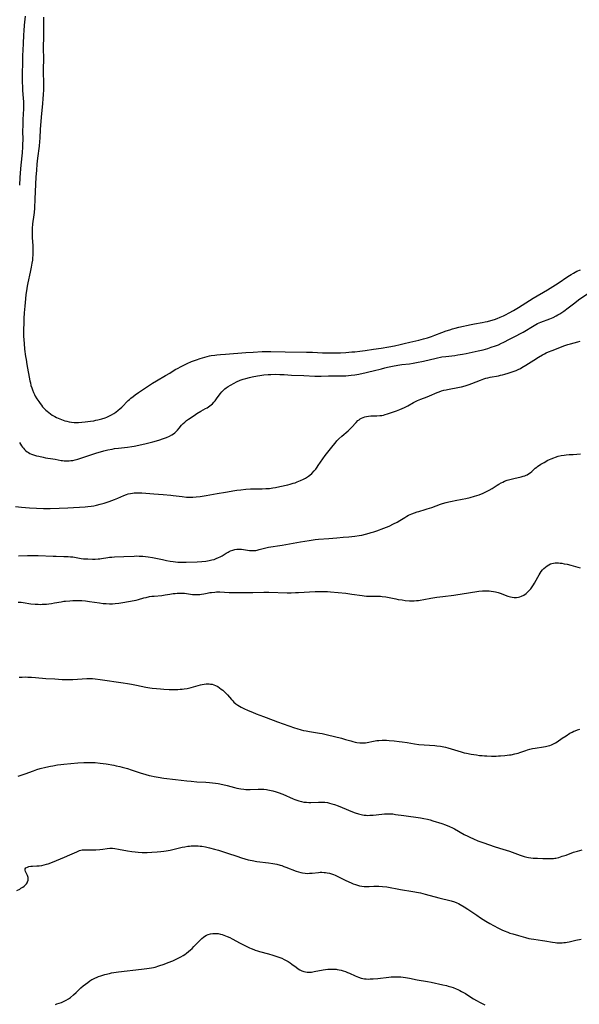
# Model space of a CAD drawing. Units: inches. Extents: x 2135193 to 2140640, y 181948 to 187416.
# Drawn here: x 2137402 to 2137586, y 183653 to 183978 of the extents above; entities that cross this region are included whole.
import ezdxf

# ---------------------------------------------------------------- set-up
doc = ezdxf.new("R2010")
doc.units = ezdxf.units.IN
doc.header["$MEASUREMENT"] = 0
doc.layers.add('c_29_T14S_R21E', color=155, linetype='Continuous')

msp = doc.modelspace()

# ---------------------------------------------------------------- linework, layer by layer
at = {"layer": 'c_29_T14S_R21E'}
for points in [[(2137403.61, 183978.96, 1010), (2137403.31, 183975.97, 1010), (2137403.17, 183974.15, 1010), (2137403.11, 183972.78, 1010), (2137403.01, 183969.85, 1010), (2137402.82, 183965.88, 1010), (2137402.74, 183963.85, 1010), (2137402.66, 183959.79, 1010), (2137402.66, 183958.58, 1010), (2137402.67, 183957.32, 1010), (2137402.75, 183955.53, 1010), (2137402.82, 183954.47, 1010), (2137403.03, 183951.94, 1010), (2137403.09, 183950.75, 1010), (2137403.11, 183950.16, 1010), (2137403.11, 183949.59, 1010), (2137403.07, 183948.42, 1010), (2137402.91, 183944.9, 1010), (2137402.84, 183942.86, 1010), (2137402.82, 183941.17, 1010), (2137402.86, 183938.16, 1010), (2137402.83, 183936.72, 1010), (2137402.79, 183935.89, 1010), (2137402.63, 183933.89, 1010), (2137402.2, 183929.86, 1010), (2137402.08, 183928.59, 1010), (2137401.98, 183927.24, 1010), (2137401.89, 183925.77, 1010), (2137401.77, 183923.18, 1010)], [(2137409.68, 183978.67, 1008), (2137409.74, 183974.16, 1008), (2137409.73, 183972.69, 1008), (2137409.63, 183968.17, 1008), (2137409.66, 183965.16, 1008), (2137409.63, 183961.31, 1008), (2137409.68, 183956.16, 1008), (2137409.66, 183954.7, 1008), (2137409.61, 183953.17, 1008), (2137409.53, 183951.69, 1008), (2137409.41, 183950.17, 1008), (2137408.94, 183945.64, 1008), (2137408.7, 183942.96, 1008), (2137408.61, 183941.73, 1008), (2137408.46, 183938.74, 1008), (2137408.38, 183937.64, 1008), (2137408.22, 183936.12, 1008), (2137407.7, 183932.14, 1008), (2137407.5, 183930.12, 1008), (2137407.35, 183928.21, 1008), (2137407.2, 183925.91, 1008), (2137406.87, 183918.68, 1008), (2137406.7, 183915.68, 1008), (2137406.59, 183914.18, 1008), (2137406.51, 183913.41, 1008), (2137406.13, 183910.43, 1008), (2137405.98, 183908.88, 1008), (2137405.94, 183908.14, 1008), (2137405.94, 183906.91, 1008), (2137405.98, 183905.82, 1008), (2137406.16, 183903.3, 1008), (2137406.21, 183902.15, 1008), (2137406.21, 183901.16, 1008), (2137406.18, 183900.21, 1008), (2137406.1, 183899.18, 1008), (2137406.03, 183898.52, 1008), (2137405.9, 183897.51, 1008), (2137405.68, 183896.19, 1008), (2137405.33, 183894.55, 1008), (2137404.55, 183891.05, 1008), (2137404.32, 183889.89, 1008), (2137404.08, 183888.42, 1008), (2137403.91, 183887.15, 1008), (2137403.76, 183885.71, 1008), (2137403.55, 183883.31, 1008), (2137403.38, 183881.16, 1008), (2137403.25, 183879.29, 1008), (2137403.17, 183877.51, 1008), (2137403.14, 183875.79, 1008), (2137403.14, 183874.53, 1008), (2137403.16, 183873.46, 1008), (2137403.22, 183872.16, 1008), (2137403.3, 183871.01, 1008), (2137403.49, 183869.15, 1008), (2137403.8, 183866.74, 1008), (2137403.95, 183865.71, 1008), (2137404.23, 183864.06, 1008), (2137405.25, 183858.63, 1008), (2137405.38, 183858, 1008), (2137405.58, 183857.18, 1008), (2137405.81, 183856.42, 1008), (2137406.08, 183855.67, 1008), (2137406.41, 183854.85, 1008), (2137406.75, 183854.14, 1008), (2137406.99, 183853.65, 1008), (2137407.53, 183852.7, 1008), (2137408.11, 183851.81, 1008), (2137408.57, 183851.17, 1008), (2137408.99, 183850.64, 1008), (2137409.42, 183850.13, 1008), (2137409.94, 183849.57, 1008), (2137410.49, 183849.03, 1008), (2137410.92, 183848.65, 1008), (2137411.47, 183848.2, 1008), (2137412.01, 183847.79, 1008), (2137412.58, 183847.4, 1008), (2137413.02, 183847.13, 1008), (2137413.48, 183846.88, 1008), (2137414.04, 183846.59, 1008), (2137415.12, 183846.11, 1008), (2137415.62, 183845.92, 1008), (2137416.72, 183845.54, 1008), (2137417.4, 183845.35, 1008), (2137418.19, 183845.18, 1008), (2137418.99, 183845.06, 1008), (2137419.77, 183844.99, 1008), (2137420.51, 183844.97, 1008), (2137421.27, 183844.99, 1008), (2137422.32, 183845.04, 1008), (2137423.41, 183845.13, 1008), (2137424.33, 183845.23, 1008), (2137425.24, 183845.35, 1008), (2137426.27, 183845.54, 1008), (2137426.95, 183845.68, 1008), (2137427.62, 183845.84, 1008), (2137428.98, 183846.2, 1008), (2137430.01, 183846.53, 1008), (2137430.62, 183846.75, 1008), (2137431.22, 183847, 1008), (2137431.71, 183847.23, 1008), (2137432.18, 183847.49, 1008), (2137432.9, 183847.92, 1008), (2137433.59, 183848.4, 1008), (2137434.28, 183848.96, 1008), (2137434.89, 183849.48, 1008), (2137435.49, 183850.03, 1008), (2137437.66, 183852.17, 1008), (2137438.1, 183852.57, 1008), (2137438.55, 183852.96, 1008), (2137439.24, 183853.52, 1008), (2137439.95, 183854.06, 1008), (2137441.06, 183854.87, 1008), (2137442.69, 183855.98, 1008), (2137445.67, 183857.88, 1008), (2137446.99, 183858.68, 1008), (2137449.94, 183860.39, 1008), (2137451.35, 183861.26, 1008), (2137453.17, 183862.37, 1008), (2137453.86, 183862.76, 1008), (2137455.14, 183863.44, 1008), (2137457.13, 183864.43, 1008), (2137458.47, 183865.02, 1008), (2137459.19, 183865.3, 1008), (2137460.12, 183865.63, 1008), (2137461.37, 183866.04, 1008), (2137462.91, 183866.51, 1008), (2137463.69, 183866.72, 1008), (2137464.47, 183866.9, 1008), (2137464.95, 183867, 1008), (2137466.25, 183867.2, 1008), (2137466.83, 183867.27, 1008), (2137468.03, 183867.39, 1008), (2137469.76, 183867.53, 1008), (2137476.4, 183867.98, 1008), (2137478.81, 183868.13, 1008), (2137481.78, 183868.35, 1008), (2137482.98, 183868.4, 1008), (2137484.69, 183868.4, 1008), (2137489.36, 183868.29, 1008), (2137496.48, 183868.17, 1008), (2137498.4, 183868.1, 1008), (2137501.67, 183867.94, 1008), (2137503.42, 183867.88, 1008), (2137505.07, 183867.87, 1008), (2137506.41, 183867.9, 1008), (2137507.62, 183867.95, 1008), (2137509.41, 183868.05, 1008), (2137511.42, 183868.2, 1008), (2137512.41, 183868.29, 1008), (2137514.06, 183868.47, 1008), (2137515.84, 183868.7, 1008), (2137518.49, 183869.08, 1008), (2137521.06, 183869.49, 1008), (2137523.63, 183869.93, 1008), (2137525.46, 183870.26, 1008), (2137527.38, 183870.66, 1008), (2137528.65, 183870.96, 1008), (2137530.47, 183871.42, 1008), (2137533.53, 183872.11, 1008), (2137535.06, 183872.5, 1008), (2137536.34, 183872.87, 1008), (2137537.69, 183873.32, 1008), (2137538.8, 183873.74, 1008), (2137541.05, 183874.65, 1008), (2137542.48, 183875.18, 1008), (2137543.68, 183875.56, 1008), (2137544.62, 183875.83, 1008), (2137545.45, 183876.05, 1008), (2137546.64, 183876.33, 1008), (2137550.78, 183877.26, 1008), (2137551.88, 183877.48, 1008), (2137554.4, 183877.89, 1008), (2137555.41, 183878.09, 1008), (2137556.1, 183878.24, 1008), (2137557.24, 183878.53, 1008), (2137558.44, 183878.92, 1008), (2137559.34, 183879.25, 1008), (2137560.36, 183879.66, 1008), (2137561.46, 183880.16, 1008), (2137562.06, 183880.46, 1008), (2137563.26, 183881.09, 1008), (2137564.69, 183881.9, 1008), (2137566.4, 183882.91, 1008), (2137571.25, 183885.91, 1008), (2137575.93, 183888.73, 1008), (2137579.43, 183890.94, 1008), (2137582.59, 183893.06, 1008), (2137583.73, 183893.77, 1008), (2137584.54, 183894.24, 1008), (2137585.63, 183894.81, 1008), (2137586.79, 183895.35, 1008)], [(2137401.79, 183838.37, 1010), (2137402.49, 183837.23, 1010), (2137402.77, 183836.83, 1010), (2137403.06, 183836.45, 1010), (2137403.43, 183836.03, 1010), (2137403.83, 183835.64, 1010), (2137404.27, 183835.3, 1010), (2137404.74, 183835, 1010), (2137405.22, 183834.75, 1010), (2137405.71, 183834.53, 1010), (2137406.43, 183834.26, 1010), (2137407.38, 183833.98, 1010), (2137408.11, 183833.79, 1010), (2137409.54, 183833.47, 1010), (2137410.38, 183833.32, 1010), (2137412.83, 183832.97, 1010), (2137413.51, 183832.85, 1010), (2137415.49, 183832.44, 1010), (2137415.98, 183832.36, 1010), (2137416.47, 183832.31, 1010), (2137417.04, 183832.28, 1010), (2137417.61, 183832.27, 1010), (2137418.19, 183832.3, 1010), (2137418.76, 183832.35, 1010), (2137419.33, 183832.43, 1010), (2137420.19, 183832.6, 1010), (2137421.08, 183832.84, 1010), (2137423.71, 183833.68, 1010), (2137425.36, 183834.23, 1010), (2137427.27, 183834.9, 1010), (2137428.49, 183835.31, 1010), (2137429.6, 183835.62, 1010), (2137430.96, 183835.94, 1010), (2137432.34, 183836.19, 1010), (2137433.17, 183836.32, 1010), (2137434.43, 183836.48, 1010), (2137437.4, 183836.79, 1010), (2137438.8, 183836.98, 1010), (2137439.62, 183837.12, 1010), (2137441.12, 183837.43, 1010), (2137443.52, 183838.03, 1010), (2137445.77, 183838.54, 1010), (2137446.92, 183838.84, 1010), (2137448.11, 183839.21, 1010), (2137448.97, 183839.52, 1010), (2137450.26, 183840, 1010), (2137451.28, 183840.43, 1010), (2137452.04, 183840.84, 1010), (2137452.56, 183841.18, 1010), (2137453.04, 183841.56, 1010), (2137453.47, 183841.96, 1010), (2137453.88, 183842.39, 1010), (2137454.47, 183843.08, 1010), (2137455.26, 183844.04, 1010), (2137455.79, 183844.61, 1010), (2137456.31, 183845.09, 1010), (2137456.9, 183845.57, 1010), (2137457.52, 183846.02, 1010), (2137459.36, 183847.28, 1010), (2137460.29, 183847.9, 1010), (2137461.54, 183848.64, 1010), (2137463.14, 183849.5, 1010), (2137463.63, 183849.79, 1010), (2137464.11, 183850.09, 1010), (2137464.55, 183850.39, 1010), (2137464.97, 183850.71, 1010), (2137465.45, 183851.14, 1010), (2137465.9, 183851.59, 1010), (2137466.36, 183852.13, 1010), (2137466.81, 183852.71, 1010), (2137468, 183854.39, 1010), (2137468.49, 183855, 1010), (2137469.02, 183855.57, 1010), (2137469.49, 183855.99, 1010), (2137470, 183856.38, 1010), (2137470.58, 183856.77, 1010), (2137471.39, 183857.26, 1010), (2137472.61, 183857.94, 1010), (2137473.4, 183858.33, 1010), (2137474.62, 183858.87, 1010), (2137475.54, 183859.21, 1010), (2137476.44, 183859.5, 1010), (2137477.67, 183859.83, 1010), (2137478.51, 183860.02, 1010), (2137480.27, 183860.35, 1010), (2137481.09, 183860.48, 1010), (2137482.4, 183860.65, 1010), (2137483.81, 183860.77, 1010), (2137484.65, 183860.81, 1010), (2137486.1, 183860.84, 1010), (2137487.65, 183860.81, 1010), (2137489.04, 183860.74, 1010), (2137491.51, 183860.56, 1010), (2137495.55, 183860.43, 1010), (2137499.22, 183860.26, 1010), (2137500.24, 183860.24, 1010), (2137501.33, 183860.25, 1010), (2137503.74, 183860.3, 1010), (2137508.45, 183860.33, 1010), (2137509.44, 183860.37, 1010), (2137510.31, 183860.43, 1010), (2137511.19, 183860.52, 1010), (2137512.39, 183860.67, 1010), (2137513.68, 183860.89, 1010), (2137516.07, 183861.38, 1010), (2137517.02, 183861.6, 1010), (2137518.38, 183861.93, 1010), (2137521.15, 183862.69, 1010), (2137522.24, 183862.97, 1010), (2137523.18, 183863.18, 1010), (2137524.81, 183863.51, 1010), (2137526.6, 183863.83, 1010), (2137527.93, 183864.03, 1010), (2137530.39, 183864.34, 1010), (2137531.63, 183864.53, 1010), (2137532.75, 183864.73, 1010), (2137535, 183865.2, 1010), (2137539.24, 183866.2, 1010), (2137541.08, 183866.55, 1010), (2137542.44, 183866.76, 1010), (2137545.4, 183867.09, 1010), (2137546.35, 183867.21, 1010), (2137547.87, 183867.46, 1010), (2137549.07, 183867.69, 1010), (2137553.03, 183868.55, 1010), (2137554.72, 183868.95, 1010), (2137556.27, 183869.39, 1010), (2137557.4, 183869.74, 1010), (2137558.75, 183870.2, 1010), (2137559.79, 183870.61, 1010), (2137560.79, 183871.07, 1010), (2137561.29, 183871.33, 1010), (2137563.59, 183872.58, 1010), (2137565.78, 183873.64, 1010), (2137566.77, 183874.16, 1010), (2137567.87, 183874.78, 1010), (2137571.49, 183876.92, 1010), (2137572.07, 183877.24, 1010), (2137572.65, 183877.54, 1010), (2137573.16, 183877.78, 1010), (2137573.78, 183878.05, 1010), (2137576.71, 183879.18, 1010), (2137577.76, 183879.62, 1010), (2137578.8, 183880.12, 1010), (2137579.32, 183880.4, 1010), (2137580, 183880.81, 1010), (2137581.33, 183881.71, 1010), (2137582.79, 183882.79, 1010), (2137584.94, 183884.45, 1010), (2137586.2, 183885.35, 1010), (2137589.24, 183887.49, 1010)], [(2137400.44, 183817.24, 1012), (2137402.42, 183817.02, 1012), (2137403.79, 183816.89, 1012), (2137405.05, 183816.8, 1012), (2137407.38, 183816.68, 1012), (2137409.65, 183816.62, 1012), (2137411.94, 183816.62, 1012), (2137414.85, 183816.7, 1012), (2137417.7, 183816.84, 1012), (2137423.4, 183817.17, 1012), (2137424.36, 183817.24, 1012), (2137425.39, 183817.36, 1012), (2137426.3, 183817.5, 1012), (2137427.16, 183817.66, 1012), (2137428.39, 183817.96, 1012), (2137429.7, 183818.32, 1012), (2137431.39, 183818.87, 1012), (2137433.17, 183819.52, 1012), (2137434.22, 183819.95, 1012), (2137436.21, 183820.86, 1012), (2137437.05, 183821.19, 1012), (2137437.61, 183821.36, 1012), (2137438.38, 183821.53, 1012), (2137439.02, 183821.63, 1012), (2137439.66, 183821.7, 1012), (2137440.44, 183821.74, 1012), (2137441.23, 183821.75, 1012), (2137442.17, 183821.71, 1012), (2137446.09, 183821.43, 1012), (2137449.22, 183821.15, 1012), (2137451.74, 183820.95, 1012), (2137452.51, 183820.87, 1012), (2137455.43, 183820.48, 1012), (2137456.92, 183820.35, 1012), (2137457.92, 183820.31, 1012), (2137458.41, 183820.31, 1012), (2137458.94, 183820.32, 1012), (2137460.01, 183820.39, 1012), (2137461.4, 183820.55, 1012), (2137463.4, 183820.85, 1012), (2137466.98, 183821.48, 1012), (2137469.72, 183821.93, 1012), (2137472.81, 183822.46, 1012), (2137473.45, 183822.56, 1012), (2137474.76, 183822.73, 1012), (2137476.42, 183822.9, 1012), (2137478.02, 183823.02, 1012), (2137479.42, 183823.08, 1012), (2137481.87, 183823.09, 1012), (2137483.03, 183823.12, 1012), (2137484.26, 183823.21, 1012), (2137485.39, 183823.35, 1012), (2137486.21, 183823.49, 1012), (2137487.61, 183823.78, 1012), (2137490.25, 183824.38, 1012), (2137491.08, 183824.59, 1012), (2137492.07, 183824.87, 1012), (2137492.71, 183825.08, 1012), (2137493.34, 183825.31, 1012), (2137494.42, 183825.75, 1012), (2137495.4, 183826.21, 1012), (2137496.09, 183826.58, 1012), (2137496.75, 183826.99, 1012), (2137497.12, 183827.24, 1012), (2137497.56, 183827.58, 1012), (2137498.2, 183828.15, 1012), (2137498.97, 183828.99, 1012), (2137499.47, 183829.59, 1012), (2137499.95, 183830.21, 1012), (2137500.32, 183830.73, 1012), (2137501.85, 183832.99, 1012), (2137502.58, 183834.01, 1012), (2137503.02, 183834.57, 1012), (2137505.27, 183837.4, 1012), (2137505.87, 183838.13, 1012), (2137506.5, 183838.84, 1012), (2137507.15, 183839.53, 1012), (2137508.1, 183840.45, 1012), (2137510.16, 183842.23, 1012), (2137510.91, 183842.93, 1012), (2137511.26, 183843.29, 1012), (2137512.81, 183844.97, 1012), (2137513.41, 183845.55, 1012), (2137513.79, 183845.86, 1012), (2137514.18, 183846.14, 1012), (2137514.63, 183846.4, 1012), (2137515.14, 183846.63, 1012), (2137515.67, 183846.81, 1012), (2137516.26, 183846.95, 1012), (2137516.94, 183847.05, 1012), (2137517.63, 183847.1, 1012), (2137519.65, 183847.16, 1012), (2137520.62, 183847.22, 1012), (2137521.26, 183847.3, 1012), (2137521.83, 183847.4, 1012), (2137522.39, 183847.54, 1012), (2137523.19, 183847.78, 1012), (2137526.09, 183848.75, 1012), (2137527.25, 183849.2, 1012), (2137527.99, 183849.54, 1012), (2137528.73, 183849.9, 1012), (2137529.82, 183850.47, 1012), (2137531.73, 183851.53, 1012), (2137532.44, 183851.9, 1012), (2137533, 183852.18, 1012), (2137533.57, 183852.43, 1012), (2137534.12, 183852.64, 1012), (2137536.25, 183853.4, 1012), (2137537.06, 183853.73, 1012), (2137539.52, 183854.79, 1012), (2137540.25, 183855.07, 1012), (2137540.99, 183855.33, 1012), (2137541.75, 183855.56, 1012), (2137542.49, 183855.74, 1012), (2137542.99, 183855.85, 1012), (2137546.92, 183856.56, 1012), (2137547.61, 183856.7, 1012), (2137548.82, 183857, 1012), (2137549.48, 183857.2, 1012), (2137550.14, 183857.43, 1012), (2137550.98, 183857.75, 1012), (2137553.79, 183858.93, 1012), (2137554.94, 183859.35, 1012), (2137555.61, 183859.55, 1012), (2137556.3, 183859.72, 1012), (2137556.99, 183859.87, 1012), (2137559.76, 183860.38, 1012), (2137560.42, 183860.52, 1012), (2137561.11, 183860.69, 1012), (2137561.81, 183860.88, 1012), (2137562.97, 183861.24, 1012), (2137564.92, 183861.87, 1012), (2137565.57, 183862.12, 1012), (2137566.21, 183862.38, 1012), (2137566.99, 183862.77, 1012), (2137567.49, 183863.04, 1012), (2137568.77, 183863.83, 1012), (2137571.38, 183865.52, 1012), (2137572.99, 183866.52, 1012), (2137574.27, 183867.24, 1012), (2137574.9, 183867.56, 1012), (2137575.53, 183867.88, 1012), (2137576.25, 183868.2, 1012), (2137577.51, 183868.72, 1012), (2137581.61, 183870.32, 1012), (2137582.67, 183870.68, 1012), (2137583.48, 183870.91, 1012), (2137585.95, 183871.54, 1012), (2137586.68, 183871.76, 1012)], [(2137401.41, 183800.92, 1014), (2137404.41, 183801.07, 1014), (2137405.43, 183801.1, 1014), (2137406.87, 183801.11, 1014), (2137407.93, 183801.09, 1014), (2137412.84, 183800.84, 1014), (2137413.83, 183800.81, 1014), (2137416.4, 183800.77, 1014), (2137417.88, 183800.71, 1014), (2137418.59, 183800.65, 1014), (2137419.34, 183800.57, 1014), (2137419.98, 183800.48, 1014), (2137422.11, 183800.12, 1014), (2137422.94, 183800.01, 1014), (2137424.37, 183799.91, 1014), (2137425.81, 183799.86, 1014), (2137426.75, 183799.87, 1014), (2137427.68, 183799.91, 1014), (2137428.29, 183799.96, 1014), (2137428.84, 183800.04, 1014), (2137430.89, 183800.4, 1014), (2137431.51, 183800.49, 1014), (2137432.25, 183800.56, 1014), (2137433.14, 183800.61, 1014), (2137436.2, 183800.72, 1014), (2137439.58, 183800.88, 1014), (2137440.41, 183800.9, 1014), (2137441.3, 183800.89, 1014), (2137442.49, 183800.84, 1014), (2137443.37, 183800.76, 1014), (2137444.17, 183800.66, 1014), (2137445.63, 183800.39, 1014), (2137448.92, 183799.7, 1014), (2137450.24, 183799.44, 1014), (2137451.44, 183799.23, 1014), (2137452.42, 183799.08, 1014), (2137454.02, 183798.9, 1014), (2137454.72, 183798.85, 1014), (2137455.43, 183798.82, 1014), (2137456.81, 183798.82, 1014), (2137460.34, 183798.99, 1014), (2137461.95, 183799.09, 1014), (2137463.28, 183799.22, 1014), (2137464.34, 183799.38, 1014), (2137465.24, 183799.58, 1014), (2137465.95, 183799.78, 1014), (2137466.64, 183800.02, 1014), (2137467.46, 183800.37, 1014), (2137467.96, 183800.63, 1014), (2137468.59, 183800.99, 1014), (2137469.91, 183801.8, 1014), (2137470.62, 183802.2, 1014), (2137470.95, 183802.37, 1014), (2137471.39, 183802.58, 1014), (2137472.11, 183802.85, 1014), (2137472.85, 183803.05, 1014), (2137473.48, 183803.15, 1014), (2137474.19, 183803.18, 1014), (2137475.02, 183803.12, 1014), (2137477.61, 183802.72, 1014), (2137478.16, 183802.68, 1014), (2137478.72, 183802.66, 1014), (2137479.27, 183802.69, 1014), (2137479.73, 183802.76, 1014), (2137480.19, 183802.85, 1014), (2137480.81, 183803, 1014), (2137482.6, 183803.49, 1014), (2137483.91, 183803.77, 1014), (2137488.39, 183804.52, 1014), (2137494.41, 183805.61, 1014), (2137497.29, 183806.06, 1014), (2137499.26, 183806.33, 1014), (2137500.42, 183806.46, 1014), (2137503.84, 183806.71, 1014), (2137506.43, 183806.91, 1014), (2137508.59, 183807.06, 1014), (2137510.38, 183807.21, 1014), (2137512.42, 183807.46, 1014), (2137513.84, 183807.67, 1014), (2137514.67, 183807.82, 1014), (2137515.91, 183808.09, 1014), (2137517.12, 183808.41, 1014), (2137517.8, 183808.61, 1014), (2137518.7, 183808.89, 1014), (2137519.66, 183809.22, 1014), (2137521.99, 183810.09, 1014), (2137523.71, 183810.79, 1014), (2137525.19, 183811.47, 1014), (2137526.39, 183812.1, 1014), (2137527.22, 183812.58, 1014), (2137528.87, 183813.63, 1014), (2137529.48, 183813.99, 1014), (2137530.1, 183814.33, 1014), (2137530.63, 183814.59, 1014), (2137531.2, 183814.84, 1014), (2137532.06, 183815.18, 1014), (2137532.94, 183815.47, 1014), (2137533.46, 183815.63, 1014), (2137535.59, 183816.21, 1014), (2137536.29, 183816.42, 1014), (2137537.77, 183816.92, 1014), (2137540.63, 183817.99, 1014), (2137541.3, 183818.22, 1014), (2137542.49, 183818.58, 1014), (2137543.36, 183818.8, 1014), (2137544.46, 183819.04, 1014), (2137545.45, 183819.23, 1014), (2137547.78, 183819.62, 1014), (2137549.01, 183819.87, 1014), (2137550.42, 183820.23, 1014), (2137551.87, 183820.64, 1014), (2137553.41, 183821.12, 1014), (2137554.17, 183821.4, 1014), (2137554.5, 183821.53, 1014), (2137555.37, 183821.91, 1014), (2137556.7, 183822.59, 1014), (2137557.65, 183823.16, 1014), (2137559.36, 183824.29, 1014), (2137559.88, 183824.61, 1014), (2137560.61, 183825.01, 1014), (2137561.2, 183825.3, 1014), (2137561.8, 183825.57, 1014), (2137562.62, 183825.88, 1014), (2137563.53, 183826.17, 1014), (2137564.77, 183826.49, 1014), (2137567.24, 183827.01, 1014), (2137567.88, 183827.18, 1014), (2137568.5, 183827.38, 1014), (2137568.93, 183827.56, 1014), (2137569.25, 183827.71, 1014), (2137569.66, 183827.96, 1014), (2137570.2, 183828.37, 1014), (2137570.73, 183828.82, 1014), (2137571.84, 183829.83, 1014), (2137572.36, 183830.25, 1014), (2137572.76, 183830.54, 1014), (2137573.25, 183830.87, 1014), (2137573.75, 183831.19, 1014), (2137574.78, 183831.78, 1014), (2137576.09, 183832.47, 1014), (2137577.12, 183832.97, 1014), (2137577.99, 183833.33, 1014), (2137578.56, 183833.53, 1014), (2137579.45, 183833.78, 1014), (2137580.43, 183834, 1014), (2137581.46, 183834.17, 1014), (2137582.12, 183834.25, 1014), (2137583.1, 183834.34, 1014), (2137584.44, 183834.43, 1014), (2137586.83, 183834.55, 1014)], [(2137401.39, 183785.67, 1016), (2137402.29, 183785.62, 1016), (2137402.97, 183785.54, 1016), (2137405.51, 183785.17, 1016), (2137406.95, 183785.01, 1016), (2137407.93, 183784.96, 1016), (2137408.61, 183784.95, 1016), (2137409.29, 183784.96, 1016), (2137409.98, 183785, 1016), (2137410.71, 183785.05, 1016), (2137411.5, 183785.14, 1016), (2137412.29, 183785.25, 1016), (2137413.35, 183785.42, 1016), (2137415.52, 183785.83, 1016), (2137416.46, 183785.97, 1016), (2137417, 183786.03, 1016), (2137418.36, 183786.14, 1016), (2137419.41, 183786.19, 1016), (2137420.57, 183786.22, 1016), (2137421.82, 183786.21, 1016), (2137422.4, 183786.19, 1016), (2137423.6, 183786.1, 1016), (2137424.9, 183785.93, 1016), (2137428.22, 183785.4, 1016), (2137429.42, 183785.27, 1016), (2137430.35, 183785.21, 1016), (2137431.42, 183785.17, 1016), (2137432.44, 183785.17, 1016), (2137433.33, 183785.21, 1016), (2137434.5, 183785.31, 1016), (2137435.87, 183785.51, 1016), (2137439.57, 183786.19, 1016), (2137440.32, 183786.36, 1016), (2137441.08, 183786.56, 1016), (2137442.82, 183787.06, 1016), (2137443.53, 183787.25, 1016), (2137444.68, 183787.49, 1016), (2137445.44, 183787.61, 1016), (2137446.21, 183787.7, 1016), (2137448.7, 183787.91, 1016), (2137449.33, 183787.98, 1016), (2137449.88, 183788.06, 1016), (2137451.34, 183788.32, 1016), (2137452.47, 183788.5, 1016), (2137453.09, 183788.57, 1016), (2137453.79, 183788.62, 1016), (2137454.5, 183788.65, 1016), (2137455.35, 183788.65, 1016), (2137456.21, 183788.59, 1016), (2137458.85, 183788.23, 1016), (2137459.77, 183788.16, 1016), (2137460.7, 183788.17, 1016), (2137461.3, 183788.21, 1016), (2137461.76, 183788.28, 1016), (2137462.56, 183788.42, 1016), (2137463.73, 183788.68, 1016), (2137464.52, 183788.82, 1016), (2137465.06, 183788.9, 1016), (2137466.19, 183789.01, 1016), (2137466.8, 183789.04, 1016), (2137467.89, 183789.04, 1016), (2137470.96, 183788.87, 1016), (2137472.88, 183788.82, 1016), (2137474.85, 183788.82, 1016), (2137478.78, 183788.87, 1016), (2137482.41, 183788.94, 1016), (2137483.97, 183788.93, 1016), (2137490.02, 183788.8, 1016), (2137491.41, 183788.79, 1016), (2137492.8, 183788.83, 1016), (2137493.76, 183788.87, 1016), (2137499.28, 183789.21, 1016), (2137500.42, 183789.24, 1016), (2137501.04, 183789.24, 1016), (2137502.27, 183789.22, 1016), (2137503.41, 183789.16, 1016), (2137504.39, 183789.08, 1016), (2137509.4, 183788.6, 1016), (2137511.4, 183788.35, 1016), (2137514.79, 183787.83, 1016), (2137515.46, 183787.75, 1016), (2137516.27, 183787.68, 1016), (2137517.01, 183787.65, 1016), (2137518.38, 183787.64, 1016), (2137519.91, 183787.65, 1016), (2137520.85, 183787.63, 1016), (2137521.45, 183787.59, 1016), (2137522.65, 183787.41, 1016), (2137525.95, 183786.74, 1016), (2137526.69, 183786.6, 1016), (2137527.97, 183786.4, 1016), (2137529.01, 183786.27, 1016), (2137530.41, 183786.15, 1016), (2137531.14, 183786.13, 1016), (2137531.92, 183786.13, 1016), (2137532.69, 183786.17, 1016), (2137533.34, 183786.23, 1016), (2137533.9, 183786.3, 1016), (2137535.09, 183786.51, 1016), (2137537.47, 183786.98, 1016), (2137539.43, 183787.32, 1016), (2137541.37, 183787.59, 1016), (2137545.02, 183787.99, 1016), (2137545.73, 183788.08, 1016), (2137549.84, 183788.74, 1016), (2137553.32, 183789.25, 1016), (2137554.48, 183789.38, 1016), (2137555.16, 183789.42, 1016), (2137556.07, 183789.43, 1016), (2137556.74, 183789.4, 1016), (2137557.4, 183789.34, 1016), (2137558.1, 183789.23, 1016), (2137558.79, 183789.09, 1016), (2137559.7, 183788.84, 1016), (2137560.33, 183788.63, 1016), (2137562.83, 183787.69, 1016), (2137563.69, 183787.4, 1016), (2137564.27, 183787.27, 1016), (2137564.98, 183787.19, 1016), (2137565.72, 183787.2, 1016), (2137566.33, 183787.29, 1016), (2137566.84, 183787.43, 1016), (2137567.35, 183787.62, 1016), (2137568.13, 183788.02, 1016), (2137568.94, 183788.58, 1016), (2137569.8, 183789.36, 1016), (2137570.41, 183790.06, 1016), (2137570.88, 183790.69, 1016), (2137571.31, 183791.35, 1016), (2137571.64, 183791.9, 1016), (2137572.74, 183793.91, 1016), (2137573.17, 183794.65, 1016), (2137573.52, 183795.21, 1016), (2137573.88, 183795.74, 1016), (2137574.3, 183796.28, 1016), (2137574.74, 183796.78, 1016), (2137575.23, 183797.24, 1016), (2137575.8, 183797.67, 1016), (2137576.36, 183798, 1016), (2137576.96, 183798.26, 1016), (2137577.32, 183798.38, 1016), (2137577.88, 183798.52, 1016), (2137578.46, 183798.6, 1016), (2137579.02, 183798.63, 1016), (2137579.58, 183798.61, 1016), (2137580.06, 183798.57, 1016), (2137580.71, 183798.48, 1016), (2137581.38, 183798.36, 1016), (2137582.36, 183798.15, 1016), (2137583.64, 183797.83, 1016), (2137586.67, 183797.02, 1016)], [(2137401.68, 183760.91, 1018), (2137402.67, 183760.96, 1018), (2137403.65, 183760.99, 1018), (2137404.49, 183760.98, 1018), (2137405.73, 183760.93, 1018), (2137407.09, 183760.83, 1018), (2137410.42, 183760.54, 1018), (2137413.4, 183760.37, 1018), (2137415.9, 183760.2, 1018), (2137417.03, 183760.16, 1018), (2137418.23, 183760.15, 1018), (2137419.4, 183760.19, 1018), (2137422.42, 183760.39, 1018), (2137423.98, 183760.47, 1018), (2137424.95, 183760.48, 1018), (2137425.88, 183760.45, 1018), (2137426.77, 183760.39, 1018), (2137428.41, 183760.21, 1018), (2137436.01, 183759.11, 1018), (2137437.39, 183758.88, 1018), (2137438.71, 183758.65, 1018), (2137440.39, 183758.32, 1018), (2137443.45, 183757.68, 1018), (2137444.81, 183757.44, 1018), (2137445.51, 183757.34, 1018), (2137447.02, 183757.15, 1018), (2137448.28, 183757.03, 1018), (2137449.43, 183756.95, 1018), (2137451.15, 183756.9, 1018), (2137453.11, 183756.89, 1018), (2137454.05, 183756.91, 1018), (2137454.73, 183756.94, 1018), (2137455.41, 183756.99, 1018), (2137456.09, 183757.07, 1018), (2137457.13, 183757.24, 1018), (2137458.37, 183757.52, 1018), (2137459.12, 183757.72, 1018), (2137461.48, 183758.4, 1018), (2137462.08, 183758.54, 1018), (2137462.69, 183758.65, 1018), (2137463.31, 183758.73, 1018), (2137463.84, 183758.75, 1018), (2137464.36, 183758.73, 1018), (2137464.82, 183758.66, 1018), (2137465.28, 183758.57, 1018), (2137465.88, 183758.38, 1018), (2137466.46, 183758.15, 1018), (2137467.15, 183757.8, 1018), (2137467.8, 183757.39, 1018), (2137468.31, 183757.01, 1018), (2137468.81, 183756.59, 1018), (2137469.28, 183756.16, 1018), (2137469.74, 183755.71, 1018), (2137470.34, 183755.07, 1018), (2137471.68, 183753.54, 1018), (2137472.1, 183753.1, 1018), (2137472.53, 183752.67, 1018), (2137473.17, 183752.12, 1018), (2137473.78, 183751.69, 1018), (2137474.32, 183751.36, 1018), (2137474.88, 183751.06, 1018), (2137475.76, 183750.63, 1018), (2137477.24, 183749.95, 1018), (2137478.63, 183749.34, 1018), (2137479.83, 183748.88, 1018), (2137482.29, 183747.99, 1018), (2137485.47, 183746.72, 1018), (2137486.92, 183746.19, 1018), (2137492.48, 183744.26, 1018), (2137493.28, 183743.99, 1018), (2137494.64, 183743.58, 1018), (2137495.48, 183743.37, 1018), (2137496.3, 183743.2, 1018), (2137497.43, 183742.99, 1018), (2137500.06, 183742.61, 1018), (2137500.77, 183742.49, 1018), (2137501.63, 183742.33, 1018), (2137503.41, 183741.94, 1018), (2137505.67, 183741.39, 1018), (2137507.98, 183740.78, 1018), (2137509.33, 183740.4, 1018), (2137511.03, 183739.89, 1018), (2137511.75, 183739.69, 1018), (2137512.46, 183739.52, 1018), (2137513.07, 183739.4, 1018), (2137514.05, 183739.28, 1018), (2137514.7, 183739.25, 1018), (2137515.34, 183739.26, 1018), (2137515.92, 183739.31, 1018), (2137516.49, 183739.4, 1018), (2137518.58, 183739.81, 1018), (2137519.66, 183739.99, 1018), (2137520.33, 183740.08, 1018), (2137521.43, 183740.17, 1018), (2137521.9, 183740.18, 1018), (2137522.81, 183740.15, 1018), (2137523.72, 183740.09, 1018), (2137525.41, 183739.92, 1018), (2137527.02, 183739.73, 1018), (2137527.95, 183739.6, 1018), (2137529.62, 183739.34, 1018), (2137532.07, 183738.94, 1018), (2137533.44, 183738.75, 1018), (2137535.21, 183738.58, 1018), (2137538.72, 183738.38, 1018), (2137539.38, 183738.32, 1018), (2137540.64, 183738.16, 1018), (2137541.75, 183737.95, 1018), (2137542.33, 183737.82, 1018), (2137543.05, 183737.63, 1018), (2137547.48, 183736.29, 1018), (2137548.49, 183736.02, 1018), (2137549.18, 183735.85, 1018), (2137550.72, 183735.55, 1018), (2137552.55, 183735.27, 1018), (2137553.53, 183735.14, 1018), (2137554.43, 183735.05, 1018), (2137555.17, 183734.99, 1018), (2137555.91, 183734.95, 1018), (2137557.41, 183734.91, 1018), (2137559, 183734.92, 1018), (2137559.74, 183734.94, 1018), (2137560.42, 183734.97, 1018), (2137561.82, 183735.08, 1018), (2137563.37, 183735.26, 1018), (2137563.92, 183735.34, 1018), (2137565.19, 183735.59, 1018), (2137566.25, 183735.87, 1018), (2137566.81, 183736.05, 1018), (2137568.82, 183736.78, 1018), (2137569.3, 183736.94, 1018), (2137570.05, 183737.15, 1018), (2137570.95, 183737.36, 1018), (2137571.86, 183737.54, 1018), (2137574.64, 183737.98, 1018), (2137575.31, 183738.11, 1018), (2137576.13, 183738.28, 1018), (2137576.72, 183738.44, 1018), (2137577.29, 183738.63, 1018), (2137577.96, 183738.91, 1018), (2137578.58, 183739.25, 1018), (2137579.17, 183739.64, 1018), (2137580.81, 183740.8, 1018), (2137582.04, 183741.63, 1018), (2137583.3, 183742.41, 1018), (2137584.07, 183742.82, 1018), (2137584.63, 183743.08, 1018), (2137585.07, 183743.27, 1018), (2137585.82, 183743.53, 1018), (2137586.58, 183743.76, 1018)], [(2137401.3, 183728.23, 1020), (2137403.71, 183729.07, 1020), (2137406.35, 183730.05, 1020), (2137407.46, 183730.42, 1020), (2137408.64, 183730.77, 1020), (2137410.48, 183731.24, 1020), (2137412.02, 183731.58, 1020), (2137412.79, 183731.73, 1020), (2137414.28, 183731.98, 1020), (2137415.43, 183732.13, 1020), (2137416.41, 183732.24, 1020), (2137420.99, 183732.64, 1020), (2137423.05, 183732.78, 1020), (2137424.15, 183732.82, 1020), (2137424.78, 183732.82, 1020), (2137425.41, 183732.82, 1020), (2137426.74, 183732.75, 1020), (2137428.41, 183732.58, 1020), (2137430.34, 183732.31, 1020), (2137432.92, 183731.88, 1020), (2137433.7, 183731.73, 1020), (2137434.84, 183731.49, 1020), (2137435.7, 183731.27, 1020), (2137437.38, 183730.79, 1020), (2137438.65, 183730.38, 1020), (2137441.55, 183729.39, 1020), (2137443.44, 183728.81, 1020), (2137444.52, 183728.51, 1020), (2137445.21, 183728.35, 1020), (2137446.23, 183728.13, 1020), (2137447.47, 183727.92, 1020), (2137449.41, 183727.65, 1020), (2137453.22, 183727.21, 1020), (2137456.95, 183726.74, 1020), (2137458.43, 183726.58, 1020), (2137460.27, 183726.43, 1020), (2137463.25, 183726.25, 1020), (2137464.4, 183726.17, 1020), (2137465.49, 183726.07, 1020), (2137466.42, 183725.95, 1020), (2137467.36, 183725.8, 1020), (2137468.8, 183725.5, 1020), (2137470.28, 183725.14, 1020), (2137472.66, 183724.53, 1020), (2137473.45, 183724.35, 1020), (2137474.81, 183724.09, 1020), (2137475.73, 183723.96, 1020), (2137476.44, 183723.9, 1020), (2137477.15, 183723.88, 1020), (2137477.85, 183723.88, 1020), (2137480.45, 183724, 1020), (2137481.65, 183724.02, 1020), (2137482.39, 183723.99, 1020), (2137483.24, 183723.89, 1020), (2137483.73, 183723.81, 1020), (2137484.81, 183723.58, 1020), (2137485.39, 183723.42, 1020), (2137486.47, 183723.09, 1020), (2137487.13, 183722.87, 1020), (2137488.63, 183722.29, 1020), (2137492.02, 183720.83, 1020), (2137492.64, 183720.58, 1020), (2137493.26, 183720.35, 1020), (2137493.88, 183720.14, 1020), (2137494.78, 183719.9, 1020), (2137495.59, 183719.74, 1020), (2137496.4, 183719.64, 1020), (2137497.24, 183719.59, 1020), (2137497.83, 183719.59, 1020), (2137500.45, 183719.73, 1020), (2137501.37, 183719.72, 1020), (2137501.93, 183719.7, 1020), (2137502.49, 183719.65, 1020), (2137503.34, 183719.53, 1020), (2137503.99, 183719.41, 1020), (2137504.83, 183719.19, 1020), (2137505.66, 183718.94, 1020), (2137506.84, 183718.52, 1020), (2137508.24, 183717.96, 1020), (2137511.59, 183716.54, 1020), (2137512.46, 183716.2, 1020), (2137513.59, 183715.82, 1020), (2137514.44, 183715.59, 1020), (2137514.96, 183715.49, 1020), (2137515.48, 183715.41, 1020), (2137516.07, 183715.36, 1020), (2137516.66, 183715.35, 1020), (2137517.33, 183715.36, 1020), (2137518.4, 183715.44, 1020), (2137521.31, 183715.78, 1020), (2137522.15, 183715.84, 1020), (2137522.83, 183715.87, 1020), (2137523.5, 183715.88, 1020), (2137524.35, 183715.84, 1020), (2137524.89, 183715.8, 1020), (2137525.8, 183715.67, 1020), (2137528.52, 183715.25, 1020), (2137534.02, 183714.49, 1020), (2137535.11, 183714.32, 1020), (2137536.34, 183714.07, 1020), (2137537.25, 183713.85, 1020), (2137538.16, 183713.58, 1020), (2137541.11, 183712.63, 1020), (2137542.34, 183712.2, 1020), (2137543.6, 183711.69, 1020), (2137544.59, 183711.23, 1020), (2137545.27, 183710.88, 1020), (2137548.47, 183709.08, 1020), (2137549.63, 183708.46, 1020), (2137550.32, 183708.12, 1020), (2137551.49, 183707.58, 1020), (2137552.98, 183706.96, 1020), (2137554.96, 183706.23, 1020), (2137558.31, 183705.07, 1020), (2137560.12, 183704.49, 1020), (2137563.35, 183703.48, 1020), (2137566.86, 183702.26, 1020), (2137568.22, 183701.82, 1020), (2137569.11, 183701.58, 1020), (2137569.69, 183701.46, 1020), (2137570.44, 183701.34, 1020), (2137571.19, 183701.27, 1020), (2137572.61, 183701.18, 1020), (2137574.44, 183701.1, 1020), (2137576.32, 183701.08, 1020), (2137577.11, 183701.1, 1020), (2137577.9, 183701.15, 1020), (2137578.32, 183701.21, 1020), (2137578.73, 183701.27, 1020), (2137579.62, 183701.48, 1020), (2137580.82, 183701.83, 1020), (2137582.06, 183702.26, 1020), (2137584.52, 183703.18, 1020), (2137585.79, 183703.58, 1020), (2137587.34, 183703.99, 1020)], [(2137400.91, 183690.56, 1022), (2137401.85, 183691.03, 1022), (2137402.28, 183691.27, 1022), (2137402.85, 183691.62, 1022), (2137403.37, 183691.99, 1022), (2137403.79, 183692.37, 1022), (2137404.13, 183692.77, 1022), (2137404.32, 183693.08, 1022), (2137404.47, 183693.41, 1022), (2137404.63, 183693.99, 1022), (2137404.67, 183694.4, 1022), (2137404.65, 183694.81, 1022), (2137404.58, 183695.14, 1022), (2137404.47, 183695.45, 1022), (2137403.78, 183696.79, 1022), (2137403.65, 183697.25, 1022), (2137403.67, 183697.66, 1022), (2137403.93, 183698.03, 1022), (2137404.4, 183698.3, 1022), (2137404.89, 183698.45, 1022), (2137405.48, 183698.54, 1022), (2137406.06, 183698.58, 1022), (2137407.45, 183698.64, 1022), (2137408.28, 183698.71, 1022), (2137409.12, 183698.83, 1022), (2137409.96, 183699.01, 1022), (2137410.67, 183699.21, 1022), (2137411.2, 183699.39, 1022), (2137412.63, 183699.93, 1022), (2137416.64, 183701.54, 1022), (2137418.38, 183702.27, 1022), (2137420.7, 183703.36, 1022), (2137421.18, 183703.56, 1022), (2137421.62, 183703.72, 1022), (2137422.07, 183703.84, 1022), (2137422.51, 183703.93, 1022), (2137423.03, 183703.99, 1022), (2137423.57, 183704.01, 1022), (2137425.54, 183703.93, 1022), (2137426.16, 183703.93, 1022), (2137426.97, 183703.96, 1022), (2137428.29, 183704.08, 1022), (2137429.32, 183704.22, 1022), (2137430.7, 183704.46, 1022), (2137431.54, 183704.55, 1022), (2137431.98, 183704.55, 1022), (2137432.42, 183704.53, 1022), (2137433.27, 183704.44, 1022), (2137434.46, 183704.24, 1022), (2137437.44, 183703.65, 1022), (2137438.79, 183703.43, 1022), (2137439.91, 183703.29, 1022), (2137440.97, 183703.2, 1022), (2137442.22, 183703.14, 1022), (2137442.81, 183703.12, 1022), (2137443.94, 183703.13, 1022), (2137445.47, 183703.19, 1022), (2137447.24, 183703.3, 1022), (2137448.43, 183703.4, 1022), (2137449.37, 183703.51, 1022), (2137450.17, 183703.63, 1022), (2137451.5, 183703.89, 1022), (2137455.43, 183704.8, 1022), (2137456.37, 183704.98, 1022), (2137457.28, 183705.13, 1022), (2137457.86, 183705.21, 1022), (2137458.44, 183705.26, 1022), (2137459.12, 183705.3, 1022), (2137459.8, 183705.31, 1022), (2137460.72, 183705.27, 1022), (2137461.38, 183705.21, 1022), (2137461.93, 183705.14, 1022), (2137463.11, 183704.94, 1022), (2137464.41, 183704.65, 1022), (2137466.15, 183704.2, 1022), (2137467.41, 183703.84, 1022), (2137468.69, 183703.46, 1022), (2137470.36, 183702.92, 1022), (2137473.44, 183701.83, 1022), (2137475.02, 183701.3, 1022), (2137476.08, 183700.98, 1022), (2137477.16, 183700.7, 1022), (2137478.54, 183700.4, 1022), (2137480.03, 183700.15, 1022), (2137483.96, 183699.64, 1022), (2137485.38, 183699.43, 1022), (2137486.63, 183699.19, 1022), (2137487.72, 183698.92, 1022), (2137488.29, 183698.76, 1022), (2137488.99, 183698.52, 1022), (2137489.64, 183698.29, 1022), (2137492.99, 183696.94, 1022), (2137493.78, 183696.66, 1022), (2137494.58, 183696.45, 1022), (2137495.13, 183696.34, 1022), (2137496, 183696.24, 1022), (2137496.89, 183696.21, 1022), (2137497.4, 183696.22, 1022), (2137498.29, 183696.29, 1022), (2137500.45, 183696.51, 1022), (2137500.99, 183696.55, 1022), (2137501.53, 183696.56, 1022), (2137502.23, 183696.54, 1022), (2137502.76, 183696.49, 1022), (2137503.29, 183696.42, 1022), (2137503.98, 183696.27, 1022), (2137504.66, 183696.06, 1022), (2137505.39, 183695.79, 1022), (2137505.87, 183695.6, 1022), (2137506.99, 183695.07, 1022), (2137509.46, 183693.83, 1022), (2137511.15, 183693.05, 1022), (2137511.79, 183692.79, 1022), (2137512.55, 183692.51, 1022), (2137513.25, 183692.29, 1022), (2137513.96, 183692.11, 1022), (2137514.68, 183691.98, 1022), (2137515.41, 183691.9, 1022), (2137516.15, 183691.88, 1022), (2137517.08, 183691.91, 1022), (2137518.67, 183692, 1022), (2137519.5, 183692.02, 1022), (2137520.34, 183692, 1022), (2137521.53, 183691.92, 1022), (2137522.9, 183691.74, 1022), (2137527.44, 183690.92, 1022), (2137531.55, 183690.27, 1022), (2137533.38, 183689.92, 1022), (2137534.09, 183689.76, 1022), (2137535.6, 183689.39, 1022), (2137540.11, 183688.16, 1022), (2137544.2, 183687.12, 1022), (2137545.25, 183686.78, 1022), (2137545.99, 183686.49, 1022), (2137546.56, 183686.22, 1022), (2137547.13, 183685.93, 1022), (2137548.42, 183685.19, 1022), (2137549.68, 183684.39, 1022), (2137552.62, 183682.37, 1022), (2137553.83, 183681.57, 1022), (2137555.61, 183680.47, 1022), (2137556.96, 183679.69, 1022), (2137558.14, 183679.02, 1022), (2137559.77, 183678.16, 1022), (2137560.87, 183677.63, 1022), (2137561.68, 183677.25, 1022), (2137562.83, 183676.76, 1022), (2137563.51, 183676.52, 1022), (2137564.5, 183676.21, 1022), (2137566.33, 183675.72, 1022), (2137568.71, 183675.03, 1022), (2137569.8, 183674.76, 1022), (2137570.59, 183674.61, 1022), (2137571.39, 183674.48, 1022), (2137574.25, 183674.1, 1022), (2137575.07, 183673.98, 1022), (2137577.6, 183673.5, 1022), (2137578.45, 183673.38, 1022), (2137579.06, 183673.32, 1022), (2137579.67, 183673.29, 1022), (2137580.16, 183673.28, 1022), (2137580.76, 183673.3, 1022), (2137581.35, 183673.35, 1022), (2137581.86, 183673.41, 1022), (2137582.37, 183673.5, 1022), (2137583.08, 183673.65, 1022), (2137585.32, 183674.16, 1022), (2137586.99, 183674.49, 1022)], [(2137413.62, 183652.95, 1024), (2137414.09, 183653.14, 1024), (2137415.63, 183653.64, 1024), (2137416.31, 183653.89, 1024), (2137417.21, 183654.35, 1024), (2137417.9, 183654.79, 1024), (2137418.58, 183655.28, 1024), (2137419.57, 183656.1, 1024), (2137420.48, 183656.93, 1024), (2137422.05, 183658.41, 1024), (2137422.82, 183659.08, 1024), (2137423.54, 183659.67, 1024), (2137424.27, 183660.23, 1024), (2137424.96, 183660.72, 1024), (2137425.67, 183661.17, 1024), (2137425.98, 183661.35, 1024), (2137426.67, 183661.68, 1024), (2137427.37, 183661.96, 1024), (2137427.86, 183662.14, 1024), (2137428.56, 183662.37, 1024), (2137429.91, 183662.79, 1024), (2137431.45, 183663.19, 1024), (2137432.17, 183663.36, 1024), (2137432.9, 183663.49, 1024), (2137434.41, 183663.72, 1024), (2137441.99, 183664.56, 1024), (2137443.81, 183664.79, 1024), (2137445.3, 183665.02, 1024), (2137446.03, 183665.18, 1024), (2137446.53, 183665.3, 1024), (2137447.78, 183665.67, 1024), (2137449.48, 183666.27, 1024), (2137450.83, 183666.77, 1024), (2137452.41, 183667.4, 1024), (2137453.65, 183667.96, 1024), (2137454.31, 183668.29, 1024), (2137455.05, 183668.68, 1024), (2137455.76, 183669.11, 1024), (2137456.27, 183669.44, 1024), (2137456.84, 183669.86, 1024), (2137457.54, 183670.4, 1024), (2137458.2, 183670.98, 1024), (2137458.7, 183671.45, 1024), (2137459.33, 183672.08, 1024), (2137460.83, 183673.63, 1024), (2137461.37, 183674.16, 1024), (2137461.95, 183674.69, 1024), (2137462.44, 183675.11, 1024), (2137462.96, 183675.47, 1024), (2137463.47, 183675.77, 1024), (2137464.01, 183676.01, 1024), (2137464.76, 183676.24, 1024), (2137465.57, 183676.38, 1024), (2137466.27, 183676.4, 1024), (2137466.97, 183676.36, 1024), (2137467.34, 183676.32, 1024), (2137468.06, 183676.17, 1024), (2137468.6, 183676.03, 1024), (2137469.14, 183675.85, 1024), (2137469.73, 183675.64, 1024), (2137470.31, 183675.4, 1024), (2137471.17, 183675, 1024), (2137471.88, 183674.64, 1024), (2137474.61, 183673.16, 1024), (2137475.72, 183672.59, 1024), (2137477.63, 183671.66, 1024), (2137478.22, 183671.4, 1024), (2137479.04, 183671.06, 1024), (2137479.54, 183670.88, 1024), (2137480.32, 183670.62, 1024), (2137480.91, 183670.44, 1024), (2137483.93, 183669.62, 1024), (2137485.38, 183669.2, 1024), (2137487.04, 183668.66, 1024), (2137488.28, 183668.18, 1024), (2137489.1, 183667.81, 1024), (2137489.78, 183667.46, 1024), (2137490.45, 183667.08, 1024), (2137491.1, 183666.67, 1024), (2137491.64, 183666.29, 1024), (2137493.06, 183665.21, 1024), (2137493.75, 183664.71, 1024), (2137494.29, 183664.36, 1024), (2137494.85, 183664.08, 1024), (2137495.56, 183663.83, 1024), (2137496.09, 183663.71, 1024), (2137496.65, 183663.64, 1024), (2137497.45, 183663.61, 1024), (2137498.11, 183663.66, 1024), (2137499, 183663.78, 1024), (2137501.96, 183664.37, 1024), (2137502.69, 183664.5, 1024), (2137503.46, 183664.59, 1024), (2137504.37, 183664.65, 1024), (2137505.28, 183664.63, 1024), (2137506.19, 183664.55, 1024), (2137506.57, 183664.5, 1024), (2137507.23, 183664.38, 1024), (2137507.88, 183664.23, 1024), (2137508.53, 183664.04, 1024), (2137509.28, 183663.79, 1024), (2137509.94, 183663.54, 1024), (2137510.58, 183663.27, 1024), (2137512.52, 183662.41, 1024), (2137513.61, 183661.98, 1024), (2137514.48, 183661.69, 1024), (2137515, 183661.55, 1024), (2137515.53, 183661.45, 1024), (2137516.13, 183661.39, 1024), (2137516.74, 183661.36, 1024), (2137517.44, 183661.37, 1024), (2137518.46, 183661.44, 1024), (2137519.93, 183661.57, 1024), (2137523.6, 183661.99, 1024), (2137524.42, 183662.06, 1024), (2137525.44, 183662.1, 1024), (2137526.28, 183662.11, 1024), (2137527.12, 183662.07, 1024), (2137527.57, 183662.03, 1024), (2137528.38, 183661.94, 1024), (2137529.15, 183661.82, 1024), (2137530.42, 183661.59, 1024), (2137532.89, 183661.12, 1024), (2137536.4, 183660.5, 1024), (2137537.54, 183660.28, 1024), (2137541.37, 183659.48, 1024), (2137542.58, 183659.2, 1024), (2137543.22, 183659.03, 1024), (2137544.02, 183658.78, 1024), (2137544.82, 183658.51, 1024), (2137545.86, 183658.11, 1024), (2137546.39, 183657.89, 1024), (2137546.98, 183657.61, 1024), (2137547.61, 183657.29, 1024), (2137548.23, 183656.94, 1024), (2137548.86, 183656.55, 1024), (2137550.62, 183655.41, 1024), (2137551.54, 183654.84, 1024), (2137552.49, 183654.28, 1024), (2137553.68, 183653.63, 1024), (2137555.22, 183652.83, 1024)]]:
    msp.add_polyline3d(points, dxfattribs=at)

doc.saveas('drawing.dxf')
